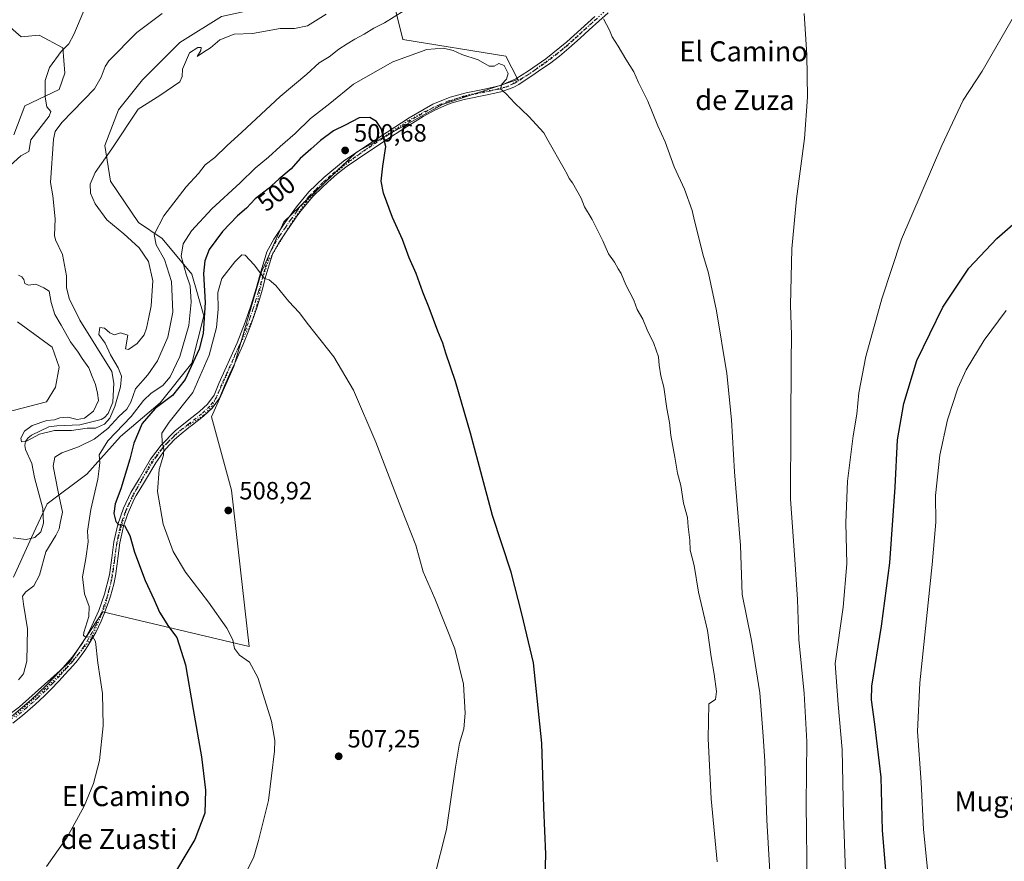
# Model space of a CAD drawing. Units: metres. Extents: x 627830 to 631283, y 4734243 to 4736620.
# Drawn here: x 630303 to 630698, y 4735655 to 4735991 of the extents above; entities that cross this region are included whole.
import ezdxf
from ezdxf.enums import TextEntityAlignment as Align

# ---------------------------------------------------------------- set-up
doc = ezdxf.new("R2010")
doc.units = ezdxf.units.M
doc.header["$MEASUREMENT"] = 0
doc.linetypes.add('DGN Style 4', pattern=[2.638475, 1.318413, -0.659207, 0.001648, -0.659207])
doc.linetypes.add('DGN Style 5', pattern=[1.153612, 0.494405, -0.659207])
for name, color, linetype, lineweight in [('Arbolado forestal CxS', 92, 'Continuous', 0), ('Camino Cxs', 7, 'Continuous', 0), ('Camino eje', 30, 'DGN Style 4', 13), ('Corriente natural lineal', 142, 'Continuous', 13), ('Cultivos herbáceos CxS', 92, 'Continuous', 0), ('Cultivos leñosos CxS', 92, 'Continuous', 0), ('Curva de nivel maestra', 30, 'Continuous', 30), ('Curva de nivel normal', 30, 'Continuous', 0), ('Matorral CxS', 135, 'Continuous', 0), ('Punto de cota en terreno', 7, 'Continuous', 0), ('Rótulo de curva de nivel directora', 7, 'Continuous', 0), ('Rótulo de punto de cota en terreno', 7, 'Continuous', 0), ('Texto cartográfico', 7, 'Continuous', 0), ('Vía pecuaria eje', 92, 'DGN Style 5', 0)]:
    doc.layers.add(name, color=color, linetype=linetype, lineweight=lineweight)
doc.styles.add('Style-Arial', font='txt')

# ---------------------------------------------------------------- blocks, each defined once
blk = doc.blocks.new('*U8')
at = {"layer": 'Arbolado forestal CxS', "color": 92, "linetype": 'Continuous', "lineweight": 0}
for points in [[(630384.2905, 4735992.7047, 481.2643), (630367.6383, 4735982.3961, 482.5111), (630352.5709, 4735967.3305, 483.7191), (630343.0555, 4735955.4365, 483.0253), (630337.5041, 4735941.1627, 483.4451), (630339.8829, 4735926.8897, 486.0003), (630350.9847, 4735910.2377, 487.8213), (630360.4997, 4735903.8935, 491.3689), (630372.3933, 4735889.6203, 497.3117), (630377.1509, 4735872.9685, 499.2862), (630372.3925, 4735853.9377, 498.8249), (630359.7049, 4735838.0789, 498.3244), (630343.8457, 4735824.5981, 494.9758), (630330.3653, 4735809.5325, 494.2712), (630314.5051, 4735797.6387, 486.2991), (630308.1617, 4735784.1577, 486.1258), (630301.0245, 4735768.2989, 487.6032)], [(630294.6129, 4735833.4405, 486.0768), (630314.2179, 4735838.5265, 486.0742), (630317.8481, 4735844.3383, 485.8795), (630319.3003, 4735852.3305, 485.5748), (630316.3965, 4735860.3223, 485.4992), (630302.6005, 4735870.4943, 485.5145)], [(630301.1503, 4735945.3291, 486.0599), (630305.5077, 4735956.9529, 485.8871), (630319.3027, 4735963.4917, 484.6911), (630321.4819, 4735970.0309, 484.7111), (630320.7561, 4735980.2027, 485.3192), (630311.3161, 4735985.2889, 486.4954), (630304.0553, 4735984.5619, 487.1289), (630297.5213, 4735990.3749, 488.3834)]]:
    blk.add_polyline3d(points, dxfattribs=at)
blk = doc.blocks.new('5PATER')
at = {"layer": 'Cultivos leñosos CxS', "linetype": 'Continuous', "lineweight": 0}
h = blk.add_hatch(color=51, dxfattribs=at)
edge = h.paths.add_edge_path()
edge.add_ellipse((0, 0), major_axis=(-0.11, -0.111), ratio=0.999422, start_angle=0, end_angle=360)

msp = doc.modelspace()

# ---------------------------------------------------------------- linework, layer by layer
at = {"layer": 'Arbolado forestal CxS', "color": 92, "linetype": 'Continuous', "lineweight": 0}
for points in [[(630429.0513, 4736012.5331, 481.6725), (630416.8019, 4735999.8403, 479.9179), (630405.7009, 4735997.4625, 480.2644), (630384.2905, 4735992.7047, 481.2643), (630367.6383, 4735982.3961, 482.5111), (630352.5709, 4735967.3305, 483.7191), (630343.0555, 4735955.4365, 483.0253), (630337.5041, 4735941.1627, 483.4451), (630339.8829, 4735926.8897, 486.0003), (630350.9847, 4735910.2377, 487.8213), (630360.4997, 4735903.8935, 491.3689), (630372.3933, 4735889.6203, 497.3117), (630377.1509, 4735872.9685, 499.2862), (630372.3925, 4735853.9377, 498.8249), (630359.7049, 4735838.0789, 498.3244), (630343.8457, 4735824.5981, 494.9758), (630330.3653, 4735809.5325, 494.2712), (630314.5051, 4735797.6387, 486.2991), (630308.1617, 4735784.1577, 486.1258), (630301.0245, 4735768.2989, 487.6032)], [(630301.1503, 4735945.3291, 486.0599), (630305.5077, 4735956.9529, 485.8871), (630319.3027, 4735963.4917, 484.6911), (630321.4819, 4735970.0309, 484.7111), (630320.7561, 4735980.2027, 485.3192), (630311.3161, 4735985.2889, 486.4954), (630304.0553, 4735984.5619, 487.1289), (630297.5213, 4735990.3749, 488.3834)], [(630294.6129, 4735833.4405, 486.0768), (630314.2179, 4735838.5265, 486.0742), (630317.8481, 4735844.3383, 485.8795), (630319.3003, 4735852.3305, 485.5748), (630316.3965, 4735860.3223, 485.4992), (630302.6005, 4735870.4943, 485.5145)]]:
    msp.add_polyline3d(points, dxfattribs=at)
at = {"layer": 'Camino Cxs', "color": 7, "linetype": 'Continuous', "lineweight": 0}
for points in [[(630299.2201, 4735711.7001, 494.2315), (630308.0101, 4735719.2001, 493.8502), (630314.0802, 4735724.9001, 494.1316), (630319.7301, 4735730.9301, 494.9198), (630324.6401, 4735736.4401, 494.6212), (630328.7001, 4735742.1201, 495.2154), (630331.7001, 4735747.3001, 495.5818), (630335.1601, 4735754.8901, 495.9859), (630337.4501, 4735761.4501, 496.4713), (630339.4401, 4735769.2901, 497.525), (630340.3501, 4735776.0801, 498.3424), (630341.1501, 4735782.4601, 499.1362), (630342.7001, 4735789.3501, 500.6557), (630344.9802, 4735795.9101, 501.6443), (630348.0001, 4735802.1901, 503.7453), (630351.3201, 4735807.7301, 504.2801), (630355.9001, 4735815.4701, 505.2001), (630360.1701, 4735821.2001, 506.2253), (630365.6602, 4735826.8601, 507.2769), (630371.1801, 4735831.2501, 507.5396), (630375.5201, 4735834.6001, 507.9009), (630378.6902, 4735837.5601, 508.0975), (630381.3401, 4735841.1001, 508.0974), (630383.1701, 4735845.8701, 508.1613), (630390.5301, 4735862.1101, 507.6549), (630393.8001, 4735870.4001, 507.2131), (630396.1901, 4735877.3301, 506.6166), (630398.1602, 4735883.8401, 505.8597), (630399.7401, 4735889.6201, 505.0508), (630402.4902, 4735898.6001, 508.423), (630405.2702, 4735903.6301, 508.436), (630409.6101, 4735910.1001, 505.5224), (630414.2701, 4735916.6101, 505.7002), (630419.2401, 4735922.4901, 503.2082), (630425.2601, 4735928.3001, 501.3645), (630433.0901, 4735934.8201, 503.5179), (630441.6901, 4735940.6301, 503.1821), (630450.5601, 4735946.4901, 501.1646), (630459.4301, 4735952.1901, 501.5372), (630468.8801, 4735957.6201, 503.8871), (630475.9001, 4735960.4501, 502.5932), (630482.2201, 4735962.1901, 499.8257), (630489.5301, 4735963.6401, 498.1196), (630495.9501, 4735965.0601, 496.3846), (630502.1201, 4735967.7501, 494.254), (630507.1501, 4735970.9801, 493.3534), (630514.1501, 4735975.8201, 492.4257), (630522.5601, 4735982.5901, 491.3902), (630533.7301, 4735992.7401, 490.4005)], [(630299.2201, 4735711.7001, 494.2315), (630308.0101, 4735719.2001, 493.8502), (630314.0802, 4735724.9001, 494.1316), (630319.7301, 4735730.9301, 494.9198), (630324.6401, 4735736.4401, 494.6212), (630328.7001, 4735742.1201, 495.2154), (630331.7001, 4735747.3001, 495.5818), (630335.1601, 4735754.8901, 495.9859), (630337.4501, 4735761.4501, 496.4713), (630339.4401, 4735769.2901, 497.525), (630340.3501, 4735776.0801, 498.3424), (630341.1501, 4735782.4601, 499.1362), (630342.7001, 4735789.3501, 500.6557), (630344.9802, 4735795.9101, 501.6443), (630348.0001, 4735802.1901, 503.7453), (630351.3201, 4735807.7301, 504.2801), (630355.9001, 4735815.4701, 505.2001), (630360.1701, 4735821.2001, 506.2253), (630365.6602, 4735826.8601, 507.2769), (630371.1801, 4735831.2501, 507.5396), (630375.5201, 4735834.6001, 507.9009), (630378.6902, 4735837.5601, 508.0975), (630381.3401, 4735841.1001, 508.0974), (630383.1701, 4735845.8701, 508.1613), (630390.5301, 4735862.1101, 507.6549), (630393.8001, 4735870.4001, 507.2131), (630396.1901, 4735877.3301, 506.6166), (630398.1602, 4735883.8401, 505.8597), (630399.7401, 4735889.6201, 505.0508), (630402.4902, 4735898.6001, 508.423), (630405.2702, 4735903.6301, 508.436), (630409.6101, 4735910.1001, 505.5224), (630414.2701, 4735916.6101, 505.7002), (630419.2401, 4735922.4901, 503.2082), (630425.2601, 4735928.3001, 501.3645), (630433.0901, 4735934.8201, 503.5179), (630441.6901, 4735940.6301, 503.1821), (630450.5601, 4735946.4901, 501.1646), (630459.4301, 4735952.1901, 501.5372), (630468.8801, 4735957.6201, 503.8871), (630475.9001, 4735960.4501, 502.5932), (630482.2201, 4735962.1901, 499.8257), (630489.5301, 4735963.6401, 498.1196), (630495.9501, 4735965.0601, 496.3846), (630502.1201, 4735967.7501, 494.254), (630507.1501, 4735970.9801, 493.3534), (630514.1501, 4735975.8201, 492.4257), (630522.5601, 4735982.5901, 491.3902), (630533.7301, 4735992.7401, 490.4005)], [(630539.1301, 4735994.1901, 490.1697), (630535.3601, 4735990.9101, 490.3908), (630531.5201, 4735987.4601, 490.6821), (630527.8601, 4735984.0801, 491.0046), (630523.4101, 4735980.0801, 491.4786), (630519.5701, 4735976.8801, 491.9321), (630515.6101, 4735973.8601, 492.4715), (630512.6001, 4735971.7301, 492.8834), (630508.5001, 4735968.9501, 493.5033), (630507.4701, 4735968.2601, 493.6654), (630503.2802, 4735965.5801, 494.2786), (630501.3101, 4735964.4701, 494.8092), (630496.7101, 4735962.7201, 496.7785), (630494.8801, 4735962.2901, 497.7868), (630490.0301, 4735961.2501, 499.4784), (630482.7802, 4735959.8101, 500.0975), (630481.4901, 4735959.5101, 500.4334), (630476.6901, 4735958.1301, 500.9634), (630474.5001, 4735957.3901, 501.0437), (630469.9501, 4735955.4201, 501.6286), (630464.9701, 4735952.6901, 500.1355), (630460.7101, 4735950.1001, 500.4177), (630456.0901, 4735947.1601, 500.1454), (630451.9001, 4735944.4401, 500.337), (630442.8301, 4735938.4501, 501.2373), (630438.6801, 4735935.6801, 501.8568), (630434.5601, 4735932.8601, 501.5649), (630430.6401, 4735929.8001, 501.2502), (630426.8901, 4735926.4801, 501.0971), (630424.5601, 4735924.3501, 501.3253), (630421.0301, 4735920.8201, 502.2001), (630419.3501, 4735918.9801, 502.8502), (630416.2101, 4735915.1101, 503.5665), (630414.4902, 4735912.7701, 503.1582), (630411.6301, 4735908.7001, 503.6665), (630410.1201, 4735906.5001, 504.8342), (630407.2551, 4735902.1901, 505.9079), (630404.7502, 4735897.6401, 506.1418), (630403.4301, 4735893.6701, 504.7882), (630402.0901, 4735888.9401, 504.8779), (630400.5101, 4735883.1601, 505.9011), (630399.9801, 4735881.3501, 506.1184), (630398.5201, 4735876.5701, 506.5554), (630397.7601, 4735874.2501, 506.7161), (630396.0901, 4735869.5501, 507.1188), (630394.6601, 4735865.7901, 507.3979), (630392.7901, 4735861.1601, 507.6708), (630391.6702, 4735858.5701, 507.851), (630389.6001, 4735854.0101, 507.9715), (630387.4901, 4735849.4801, 508.2877), (630385.4201, 4735844.9301, 508.3138), (630383.5001, 4735839.9101, 508.2106), (630380.5101, 4735835.9201, 508.2221), (630377.1001, 4735832.7401, 508.0785), (630372.6902, 4735829.3201, 507.6903), (630371.1901, 4735828.1501, 507.562), (630367.3101, 4735825.0401, 507.2541), (630365.3801, 4735823.3001, 507.0598), (630362.0401, 4735819.6101, 506.3966), (630360.8101, 4735818.1301, 506.192), (630357.9301, 4735814.1101, 505.4683), (630353.4201, 4735806.4801, 504.7026), (630350.1601, 4735801.0301, 503.6902), (630349.3001, 4735799.4801, 503.1913), (630347.2501, 4735794.9801, 501.8206), (630346.6001, 4735793.3601, 501.6241), (630345.0501, 4735788.6801, 500.9909), (630344.5601, 4735786.8701, 500.6535), (630343.5601, 4735782.0401, 499.498), (630342.7702, 4735775.7701, 498.5932), (630342.5001, 4735773.7001, 498.338), (630341.8401, 4735768.8201, 497.9251), (630341.1801, 4735765.5601, 497.4898), (630339.7901, 4735760.7501, 496.7854), (630339.1301, 4735758.6801, 496.5467), (630337.4401, 4735753.9801, 496.0551), (630336.0401, 4735750.6701, 495.9414), (630333.8802, 4735746.1701, 495.6645), (630333.3001, 4735745.0801, 495.5534), (630330.7601, 4735740.7901, 495.1794), (630329.5201, 4735738.9101, 494.9993), (630326.5501, 4735734.9101, 494.6306), (630324.8801, 4735732.9801, 494.6527), (630321.5401, 4735729.2801, 495.5325), (630319.2501, 4735726.7901, 495.0624), (630315.8101, 4735723.1701, 493.8495), (630313.3301, 4735720.7501, 493.7448), (630309.6401, 4735717.3801, 493.7714), (630304.6201, 4735712.9401, 493.2412), (630300.7402, 4735709.7901, 493.5529)], [(630539.1301, 4735994.1901, 490.1697), (630535.3601, 4735990.9101, 490.3908), (630531.5201, 4735987.4601, 490.6821), (630527.8601, 4735984.0801, 491.0046), (630523.4101, 4735980.0801, 491.4786), (630519.5701, 4735976.8801, 491.9321), (630515.6101, 4735973.8601, 492.4715), (630512.6001, 4735971.7301, 492.8834), (630508.5001, 4735968.9501, 493.5033), (630507.4701, 4735968.2601, 493.6654), (630503.2802, 4735965.5801, 494.2786), (630501.3101, 4735964.4701, 494.8092), (630496.7101, 4735962.7201, 496.7785), (630494.8801, 4735962.2901, 497.7868), (630490.0301, 4735961.2501, 499.4784), (630482.7802, 4735959.8101, 500.0975), (630481.4901, 4735959.5101, 500.4334), (630476.6901, 4735958.1301, 500.9634), (630474.5001, 4735957.3901, 501.0437), (630469.9501, 4735955.4201, 501.6286), (630464.9701, 4735952.6901, 500.1355), (630460.7101, 4735950.1001, 500.4177), (630456.0901, 4735947.1601, 500.1454), (630451.9001, 4735944.4401, 500.337), (630442.8301, 4735938.4501, 501.2373), (630438.6801, 4735935.6801, 501.8568), (630434.5601, 4735932.8601, 501.5649), (630430.6401, 4735929.8001, 501.2502), (630426.8901, 4735926.4801, 501.0971), (630424.5601, 4735924.3501, 501.3253), (630421.0301, 4735920.8201, 502.2001), (630419.3501, 4735918.9801, 502.8502), (630416.2101, 4735915.1101, 503.5665), (630414.4902, 4735912.7701, 503.1582), (630411.6301, 4735908.7001, 503.6665), (630410.1201, 4735906.5001, 504.8342), (630407.2551, 4735902.1901, 505.9079), (630404.7502, 4735897.6401, 506.1418), (630403.4301, 4735893.6701, 504.7882), (630402.0901, 4735888.9401, 504.8779), (630400.5101, 4735883.1601, 505.9011), (630399.9801, 4735881.3501, 506.1184), (630398.5201, 4735876.5701, 506.5554), (630397.7601, 4735874.2501, 506.7161), (630396.0901, 4735869.5501, 507.1188), (630394.6601, 4735865.7901, 507.3979), (630392.7901, 4735861.1601, 507.6708), (630391.6702, 4735858.5701, 507.851), (630389.6001, 4735854.0101, 507.9715), (630387.4901, 4735849.4801, 508.2877), (630385.4201, 4735844.9301, 508.3138), (630383.5001, 4735839.9101, 508.2106), (630380.5101, 4735835.9201, 508.2221), (630377.1001, 4735832.7401, 508.0785), (630372.6902, 4735829.3201, 507.6903), (630371.1901, 4735828.1501, 507.562), (630367.3101, 4735825.0401, 507.2541), (630365.3801, 4735823.3001, 507.0598), (630362.0401, 4735819.6101, 506.3966), (630360.8101, 4735818.1301, 506.192), (630357.9301, 4735814.1101, 505.4683), (630353.4201, 4735806.4801, 504.7026), (630350.1601, 4735801.0301, 503.6902), (630349.3001, 4735799.4801, 503.1913), (630347.2501, 4735794.9801, 501.8206), (630346.6001, 4735793.3601, 501.6241), (630345.0501, 4735788.6801, 500.9909), (630344.5601, 4735786.8701, 500.6535), (630343.5601, 4735782.0401, 499.498), (630342.7702, 4735775.7701, 498.5932), (630342.5001, 4735773.7001, 498.338), (630341.8401, 4735768.8201, 497.9251), (630341.1801, 4735765.5601, 497.4898), (630339.7901, 4735760.7501, 496.7854), (630339.1301, 4735758.6801, 496.5467), (630337.4401, 4735753.9801, 496.0551), (630336.0401, 4735750.6701, 495.9414), (630333.8802, 4735746.1701, 495.6645), (630333.3001, 4735745.0801, 495.5534), (630330.7601, 4735740.7901, 495.1794), (630329.5201, 4735738.9101, 494.9993), (630326.5501, 4735734.9101, 494.6306), (630324.8801, 4735732.9801, 494.6527), (630321.5401, 4735729.2801, 495.5325), (630319.2501, 4735726.7901, 495.0624), (630315.8101, 4735723.1701, 493.8495), (630313.3301, 4735720.7501, 493.7448), (630309.6401, 4735717.3801, 493.7714), (630304.6201, 4735712.9401, 493.2412), (630300.7402, 4735709.7901, 493.5529)]]:
    msp.add_polyline3d(points, dxfattribs=at)
at = {"layer": 'Camino eje', "color": 30, "linetype": 'DGN Style 4', "lineweight": 13}
msp.add_polyline3d([(630534.5451, 4735991.8251, 490.4008), (630532.6251, 4735990.1001, 490.5359), (630527.0401, 4735985.0251, 491.011), (630525.2101, 4735983.3351, 491.1879), (630522.9851, 4735981.3351, 491.4361), (630521.0651, 4735979.7351, 491.6538), (630516.8601, 4735976.3501, 492.1696), (630514.8801, 4735974.8401, 492.4469), (630513.3751, 4735973.7751, 492.6417), (630509.8751, 4735971.3551, 493.1091), (630507.8251, 4735969.9651, 493.422), (630507.3101, 4735969.6201, 493.5079), (630504.7951, 4735968.0051, 493.9378), (630502.7001, 4735966.6651, 494.2386), (630501.7151, 4735966.1101, 494.5103), (630498.6301, 4735964.7651, 495.6124), (630496.3301, 4735963.8901, 496.6011), (630495.4151, 4735963.6751, 497.0072), (630492.2051, 4735962.9651, 498.4185), (630489.7801, 4735962.4451, 498.5365), (630482.5001, 4735961.0001, 499.832), (630481.8551, 4735960.8501, 500.2133), (630478.6951, 4735959.9801, 501.5403), (630476.2951, 4735959.2901, 501.7904), (630475.2001, 4735958.9201, 501.779), (630471.6901, 4735957.5051, 502.0827), (630469.4151, 4735956.5201, 502.73), (630466.9251, 4735955.1551, 502.3937), (630462.2001, 4735952.4401, 500.3148), (630460.0701, 4735951.1451, 500.9261), (630457.7601, 4735949.6751, 501.0783), (630453.3251, 4735946.8251, 500.3342), (630451.2301, 4735945.4651, 500.7046), (630442.2601, 4735939.5401, 502.1391), (630440.1851, 4735938.1551, 502.2803), (630435.8851, 4735935.2501, 502.7173), (630433.8251, 4735933.8401, 502.4826), (630431.8651, 4735932.3101, 501.6563), (630427.9501, 4735929.0501, 501.2049), (630426.0751, 4735927.3901, 501.1713), (630424.9101, 4735926.3251, 501.2831), (630421.9001, 4735923.4201, 501.8031), (630420.1351, 4735921.6551, 502.6904), (630419.2951, 4735920.7351, 503.0274), (630416.8101, 4735917.7951, 504.1086), (630415.2401, 4735915.8601, 504.556), (630414.3801, 4735914.6901, 504.4068), (630412.0501, 4735911.4351, 503.7488), (630410.6201, 4735909.4001, 504.6454), (630409.8651, 4735908.3001, 505.2874), (630407.6951, 4735905.0651, 506.56), (630406.2625, 4735902.9101, 507.2442), (630404.8201, 4735900.3151, 507.5752), (630403.6201, 4735898.1201, 507.2378), (630402.9601, 4735896.1351, 506.4316), (630401.5851, 4735891.6451, 504.5323), (630400.9151, 4735889.2801, 504.9602), (630399.3351, 4735883.5001, 505.8728), (630399.0701, 4735882.5951, 505.9884), (630398.0851, 4735879.3401, 506.3134), (630397.3551, 4735876.9501, 506.542), (630396.9751, 4735875.7901, 506.6557), (630395.7801, 4735872.3251, 506.9771), (630394.9451, 4735869.9751, 507.1648), (630394.2301, 4735868.0951, 507.3109), (630392.5951, 4735863.9501, 507.5369), (630391.6601, 4735861.6351, 507.6579), (630391.1001, 4735860.3401, 507.742), (630390.0651, 4735858.0601, 507.8511), (630386.3851, 4735849.9401, 508.2087), (630385.3301, 4735847.6751, 508.3186), (630384.2951, 4735845.4001, 508.2384), (630383.3801, 4735843.0151, 508.1609), (630382.4201, 4735840.5051, 508.134), (630379.6001, 4735836.7401, 508.15), (630376.3101, 4735833.6701, 507.9823), (630374.1051, 4735831.9601, 507.7408), (630371.9351, 4735830.2851, 507.5863), (630371.1851, 4735829.7001, 507.5506), (630368.4251, 4735827.5051, 507.1799), (630366.4851, 4735825.9501, 507.2109), (630365.5201, 4735825.0801, 507.1865), (630362.7751, 4735822.2501, 506.4305), (630361.1051, 4735820.4051, 506.2842), (630360.4901, 4735819.6651, 506.191), (630358.3551, 4735816.8001, 505.6509), (630356.9151, 4735814.7901, 505.2773), (630354.6251, 4735810.9201, 504.9559), (630352.3701, 4735807.1051, 504.1418), (630350.7401, 4735804.3801, 504.1317), (630349.0801, 4735801.6101, 503.6764), (630348.6501, 4735800.8351, 503.4101), (630347.1401, 4735797.6951, 502.0591), (630346.1151, 4735795.4451, 501.7299), (630345.7901, 4735794.6351, 501.6292), (630344.6501, 4735791.3551, 501.1973), (630343.8751, 4735789.0151, 500.8175), (630343.6301, 4735788.1101, 500.6665), (630342.8551, 4735784.6651, 499.8417), (630342.3551, 4735782.2501, 499.2522), (630341.5601, 4735775.9251, 498.4447), (630341.4251, 4735774.8901, 498.3243), (630340.9701, 4735771.4951, 497.9453), (630340.6401, 4735769.0551, 497.7219), (630340.3101, 4735767.4251, 497.5381), (630339.3151, 4735763.5051, 496.9347), (630338.6201, 4735761.1001, 496.629), (630338.2901, 4735760.0651, 496.5126), (630337.1451, 4735756.7851, 496.1701), (630336.3001, 4735754.4351, 496.0319), (630335.6001, 4735752.7801, 495.9867), (630333.8701, 4735748.9851, 495.8099), (630332.7901, 4735746.7351, 495.6171), (630332.5001, 4735746.1901, 495.5583), (630331.0001, 4735743.6001, 495.3375), (630329.7301, 4735741.4551, 495.1886), (630329.1101, 4735740.5151, 495.0989), (630327.0801, 4735737.6751, 494.736), (630325.5951, 4735735.6751, 494.6402), (630324.7601, 4735734.7101, 494.641), (630322.3051, 4735731.9551, 494.9295), (630320.6351, 4735730.1051, 495.1846), (630319.4901, 4735728.8601, 495.158), (630316.6651, 4735725.8451, 494.3644), (630314.9451, 4735724.0351, 493.998), (630313.7051, 4735722.8251, 493.7879), (630310.6701, 4735719.9751, 493.801), (630308.8251, 4735718.2901, 493.8095), (630306.3151, 4735716.0701, 493.6495), (630301.9201, 4735712.3201, 493.3912)], dxfattribs=at)
at = {"layer": 'Corriente natural lineal', "color": 142, "linetype": 'Continuous', "lineweight": 13}
msp.add_polyline3d([(630300.8321, 4735784.0955, 485.9843), (630306.0665, 4735783.3128, 485.8839), (630309.5117, 4735784.1505, 486.1818), (630311.9292, 4735786.4905, 486.0908), (630312.9731, 4735789.9453, 485.9937), (630312.7364, 4735795.7614, 485.6021), (630309.3911, 4735808.1896, 486.0184), (630308.3764, 4735813.844, 486.0207), (630305.7319, 4735819.3688, 485.6062), (630305.4933, 4735821.0525, 485.4309), (630305.8084, 4735822.6593, 485.2301), (630306.6593, 4735823.9477, 485.1848), (630308.1985, 4735825.1375, 485.1619), (630315.1637, 4735828.418, 485.1933), (630318.3318, 4735828.9102, 485.2229), (630327.5735, 4735829.2966, 484.8907), (630336.1388, 4735831.4816, 484.7097), (630337.3631, 4735832.1653, 484.4021), (630338.8512, 4735833.7934, 484.8962), (630340.8202, 4735838.3872, 484.8665), (630341.1164, 4735845.9531, 484.4726), (630340.3316, 4735850.6784, 484.4267), (630327.4756, 4735871.2084, 483.913), (630323.3334, 4735879.7996, 483.3478), (630322.2401, 4735884.2256, 483.0773), (630322.1704, 4735888.877, 483.2633), (630320.5546, 4735897.4798, 483.4765), (630317.806, 4735903.3191, 482.5477), (630317.3959, 4735905.0879, 482.5018), (630317.6792, 4735911.7545, 482.5164), (630316.7319, 4735920.8888, 482.6687), (630315.7579, 4735926.2733, 482.7864), (630317.0506, 4735943.619, 482.3365), (630317.7219, 4735946.6836, 482.3692), (630320.3007, 4735950.3394, 482.668), (630333.4446, 4735963.7588, 481.8245), (630336.0782, 4735968.44, 481.7726), (630337.7132, 4735972.7078, 481.5146), (630339.1703, 4735974.9352, 481.688), (630350.342, 4735986.2861, 481.1113), (630360.5053, 4735993.9186, 481.1776)], dxfattribs=at)
at = {"layer": 'Cultivos herbáceos CxS', "color": 92, "linetype": 'Continuous', "lineweight": 0}
for points in [[(630429.0513, 4736012.5331, 481.6725), (630453.2042, 4736012.5325, 485.2894), (630453.5845, 4736012.5325, 485.3341), (630451.3541, 4736005.8375, 486.6834), (630456.9299, 4735983.5207, 492.7978), (630498.1909, 4735976.8251, 493.3728), (630502.9467, 4735967.5089, 494.0516), (630472.8365, 4735957.4665, 498.4197), (630438.2657, 4735938.4971, 500.817), (630409.2709, 4735910.6017, 502.5722), (630400.3495, 4735890.5171, 504.7843), (630389.1965, 4735852.5783, 507.9506), (630380.2749, 4735832.4927, 507.9835), (630388.2513, 4735803.1877, 508.8169), (630395.3861, 4735740.5447, 506.4066), (630336.7812, 4735754.3835, 495.8477), (630323.3987, 4735734.2989, 494.1772), (630303.3253, 4735716.4451, 492.4725), (630230.8391, 4735661.7691, 493.8102), (630208.5359, 4735664.0013, 495.0744), (630208.3001, 4735663.9733, 495.0996)], [(630303.3253, 4735716.4451, 492.4725), (630323.3987, 4735734.2989, 494.1772), (630336.7812, 4735754.3835, 495.8477), (630395.3861, 4735740.5447, 506.4066), (630388.2513, 4735803.1877, 508.8169), (630380.2749, 4735832.4927, 507.9835), (630389.1965, 4735852.5783, 507.9506), (630400.3495, 4735890.5171, 504.7843), (630409.2709, 4735910.6017, 502.5722), (630438.2657, 4735938.4971, 500.817), (630472.8365, 4735957.4665, 498.4197), (630502.9467, 4735967.5089, 494.0516), (630498.1909, 4735976.8251, 493.3728), (630456.9299, 4735983.5207, 492.7978), (630451.3541, 4736005.8375, 486.6834)], [(630297.5213, 4735990.3749, 488.3834), (630304.0553, 4735984.5619, 487.1289), (630311.3161, 4735985.2889, 486.4954), (630320.7561, 4735980.2027, 485.3192), (630321.4819, 4735970.0309, 484.7111), (630319.3027, 4735963.4917, 484.6911), (630305.5077, 4735956.9529, 485.8871), (630301.1503, 4735945.3291, 486.0599)], [(630301.1503, 4735945.3291, 486.0599), (630305.5077, 4735956.9529, 485.8871), (630319.3027, 4735963.4917, 484.6911), (630321.4819, 4735970.0309, 484.7111), (630320.7561, 4735980.2027, 485.3192), (630311.3161, 4735985.2889, 486.4954), (630304.0553, 4735984.5619, 487.1289), (630297.5213, 4735990.3749, 488.3834)], [(630302.6005, 4735870.4943, 485.5145), (630316.3965, 4735860.3223, 485.4992), (630319.3003, 4735852.3305, 485.5748), (630317.8481, 4735844.3383, 485.8795), (630314.2179, 4735838.5265, 486.0742), (630294.6129, 4735833.4405, 486.0768)], [(630294.6129, 4735833.4405, 486.0768), (630314.2179, 4735838.5265, 486.0742), (630317.8481, 4735844.3383, 485.8795), (630319.3003, 4735852.3305, 485.5748), (630316.3965, 4735860.3223, 485.4992), (630302.6005, 4735870.4943, 485.5145)]]:
    msp.add_polyline3d(points, dxfattribs=at)
at = {"layer": 'Curva de nivel maestra', "color": 30, "linetype": 'Continuous', "lineweight": 30, "flags": 128}
for points, elevation in [([(630513.94, 4735648.2601), (630514.21, 4735657.3801), (630513.3, 4735676.1301), (630512.52, 4735701.8401), (630509.17, 4735733.9501), (630504.58, 4735753.6501), (630500.23, 4735770.3201), (630492.85, 4735792.9701), (630484.04, 4735825.9201), (630478.01, 4735846.6301), (630474.1, 4735857.9801), (630472.89, 4735861.9501), (630470.85, 4735866.8101), (630467.49, 4735876.1501), (630464.89, 4735882.4201), (630462.2, 4735889.8601), (630459.48, 4735896.0801), (630456.78, 4735903.4901), (630452.74, 4735912.2801), (630449.15, 4735922.0801), (630448.16, 4735926.8801), (630448.86, 4735932.7901), (630450.14, 4735940.7301), (630448.16, 4735947.9201), (630446.39, 4735950.6501), (630443.69, 4735952.2601), (630439.39, 4735952.1201), (630433.74, 4735949.2401), (630429.1, 4735947.0401), (630423.91, 4735943.1401), (630420.1, 4735939.5901), (630415.78, 4735935.9101), (630412.14, 4735931.7201), (630407.18, 4735927.6901), (630402.94, 4735923.8001), (630397.8, 4735919.6901), (630394.26, 4735915.9801), (630390.74, 4735913.0001), (630384.69, 4735906.7401), (630379.34, 4735899.5101), (630377.57, 4735894.9801), (630377.04, 4735889.8701), (630377.68, 4735878.3201), (630376.91, 4735865.7801), (630375.39, 4735859.6101)], 500), ([(630650.77, 4735646.2101), (630648.95, 4735666.9301), (630648.48, 4735688.2501), (630645.88, 4735709.4901), (630644.51, 4735719.2301), (630644.66, 4735724.7001), (630648.6, 4735748.6501), (630651.9, 4735773.9801), (630654, 4735804.3201), (630654.94, 4735823.2901), (630657.48, 4735837.8801), (630662.78, 4735855.1001), (630673.08, 4735876.3801), (630683.52, 4735892.0001), (630694.78, 4735903.8101), (630707.44, 4735914.9801)], 475), ([(630375.39, 4735859.6101), (630369.69, 4735847.4201), (630364.66, 4735841.0701), (630357.65, 4735835.7601), (630352.55, 4735829.8701), (630349.22, 4735821.9801), (630347.62, 4735815.5201), (630343.92, 4735803.6501), (630341.66, 4735797.6501), (630341.14, 4735793.7501), (630341.93, 4735790.6101), (630343.08, 4735789.3401), (630345.44, 4735789.0001), (630347.54, 4735785.0001), (630349.42, 4735778.2701), (630353.75, 4735767.0101), (630357.3, 4735759.2201), (630359.4, 4735754.3301), (630363.05, 4735748.5201), (630366.32, 4735744.1101), (630369.91, 4735733.1801), (630372.89, 4735715.3501), (630376.28, 4735696.3401), (630377.8, 4735682.9701), (630377.59, 4735673.7601), (630373.64, 4735663.3201), (630363.04, 4735645.6501)], 500)]:
    msp.add_lwpolyline(points, dxfattribs=dict(at, elevation=elevation))
at = {"layer": 'Curva de nivel normal', "color": 30, "linetype": 'Continuous', "lineweight": 0, "flags": 128}
for points, elevation in [([(630299.59, 4735933.0401), (630303.97, 4735937.0101), (630307.13, 4735938.7501), (630307.92, 4735943.3101), (630315.32, 4735952.8101), (630315.92, 4735954.7501), (630314.38, 4735956.6101), (630313.63, 4735960.4501), (630313.7, 4735967.0601), (630315.41, 4735972.3401), (630320.06, 4735978.6901), (630323.1, 4735981.8201), (630325.1, 4735985.6001), (630330.18, 4735997.5501)], 485), ([(630302.93, 4735727.2601), (630304.96, 4735729.5701), (630306.3, 4735734.7101), (630306.57, 4735747.6501), (630304.94, 4735757.5301), (630304.6, 4735760.6301), (630305.9, 4735762.4101), (630309.06, 4735764.8701), (630311.39, 4735769.1301), (630313.93, 4735778.4401), (630317.9, 4735784.9301), (630319.32, 4735787.6501), (630319.7, 4735789.9801), (630320.62, 4735794.3201), (630318.8, 4735802.4601), (630316.88, 4735812.6901), (630317.54, 4735816.2901), (630320.39, 4735818.0401), (630327.06, 4735820.5001), (630333.33, 4735823.5001), (630338.81, 4735827.8201), (630343.2, 4735832.6401), (630346.3, 4735835.5601), (630347.9, 4735838.3201), (630349.84, 4735843.6401), (630354.78, 4735849.2901), (630358.62, 4735854.8501), (630362.82, 4735864.4401), (630364.76, 4735874.3601), (630364.19, 4735886.6301), (630361.39, 4735895.4401), (630358.13, 4735901.3901), (630357.32, 4735905.5201), (630361.18, 4735913.0001), (630370.12, 4735924.6101), (630375.06, 4735929.9401), (630377.72, 4735933.4201), (630381.62, 4735936.3301), (630386.35, 4735940.9801), (630392.45, 4735946.4601), (630407.76, 4735960.6601), (630418.39, 4735969.7001), (630423.39, 4735974.1301), (630427.39, 4735976.6001), (630431.29, 4735979.6501), (630434.65, 4735981.7401), (630437.62, 4735983.7201), (630441.39, 4735985.6601), (630445.34, 4735988.1401), (630449.5, 4735990.2101), (630457.29, 4735994.9901)], 490), ([(630426.12, 4735993.6601), (630418.75, 4735989.0701), (630413.48, 4735987.9101), (630407.72, 4735988.0001), (630396.72, 4735985.8901), (630389.34, 4735985.6701), (630383.56, 4735983.4301), (630379.86, 4735980.1901), (630377.1, 4735978.4201), (630374.59, 4735976.6901), (630375.99, 4735979.0701), (630376.11, 4735980.3001), (630374.84, 4735980.3201), (630371.47, 4735978.2401), (630368.68, 4735971.6201), (630368.51, 4735968.7501), (630367.56, 4735966.5501), (630359.56, 4735961.1001), (630350.91, 4735955.6501), (630340.42, 4735939.8201), (630333.67, 4735930.3201), (630331.67, 4735925.6801), (630331.76, 4735921.9901), (630333.74, 4735917.7401), (630338.32, 4735911.3601), (630345.18, 4735905.8001), (630351.33, 4735900.1701), (630355.09, 4735894.7001), (630356.74, 4735886.9001), (630356.15, 4735876.9801), (630354.98, 4735871.6501), (630354.28, 4735867.9801), (630353.25, 4735865.3201), (630350.51, 4735861.8401), (630347.02, 4735859.4201), (630345.86, 4735859.6801), (630346.8, 4735865.2101), (630343.84, 4735866.1001), (630341.42, 4735865.3101), (630339.51, 4735866.1201), (630337.42, 4735868.0001), (630335.6, 4735868.2601), (630335.21, 4735865.4201), (630337.64, 4735862.0301), (630339.76, 4735857.3601), (630342.89, 4735852.1501), (630344.26, 4735848.7201), (630343.77, 4735844.5001), (630341.56, 4735836.6401), (630339.6, 4735831.9801), (630337.4, 4735829.6101), (630333.8, 4735827.9401), (630330.53, 4735827.9101), (630324.25, 4735826.9701), (630317.4, 4735827.0601), (630311.36, 4735825.5901), (630306.18, 4735822.7401), (630304.22, 4735822.5201), (630303.92, 4735824.0001), (630305.41, 4735826.7801), (630308.39, 4735828.9701), (630314.39, 4735831.0801), (630317.39, 4735831.2601), (630319.58, 4735832.0801), (630322.7, 4735832.3801), (630326.41, 4735831.3801), (630329.4, 4735831.9701), (630333.03, 4735834.7001), (630335.02, 4735839.0801), (630334.66, 4735841.9801), (630333.82, 4735845.4501), (630332.42, 4735848.5701), (630331.12, 4735852.0501), (630328.49, 4735855.8201), (630326.9, 4735858.3401), (630323.8, 4735862.4601), (630320.11, 4735869.2001), (630317.56, 4735873.4501), (630316.12, 4735878.2901), (630315.24, 4735882.8301), (630313.14, 4735884.0701), (630309.96, 4735885.5501), (630306.93, 4735885.1901), (630305.52, 4735885.8001), (630305.15, 4735887.4801), (630304.3, 4735888.5801), (630303, 4735889.2601)], 485), ([(630537.18, 4735991.7701), (630539.68, 4735987.3401), (630540.68, 4735984.5401), (630543.11, 4735980.9301), (630546.18, 4735975.6801), (630549.38, 4735970.5301), (630551.32, 4735966.3201), (630554.96, 4735958.8701), (630558.97, 4735948.9801), (630561.92, 4735942.5101), (630565.58, 4735932.5001), (630569.69, 4735923.6201), (630572.78, 4735915.0401), (630573.64, 4735910.9401), (630575.16, 4735905.2201), (630576.96, 4735897.5901), (630579.24, 4735890.0401), (630582.5, 4735874.9001), (630586.6, 4735849.8601), (630588.48, 4735831.2401), (630589.68, 4735810.4801), (630592.11, 4735780.9401), (630592.8, 4735761.3201), (630596.51, 4735742.9801), (630599.9, 4735721.9801), (630601.24, 4735704.6501), (630601.9, 4735694.6501), (630602.7, 4735671.0401), (630604.87, 4735632.1401)], 490), ([(630618.82, 4735644.8801), (630618.44, 4735677.4501), (630618.61, 4735702.5601), (630617.66, 4735721.6801), (630615.45, 4735743.4101), (630614.9, 4735759.3001), (630614.06, 4735773.4201), (630612.11, 4735799.6501), (630612.33, 4735829.3201), (630612.37, 4735854.2201), (630612.55, 4735865.3401), (630612.07, 4735877.1401), (630612.67, 4735899.7101), (630614.57, 4735919.8101), (630617.77, 4735943.9401), (630618.99, 4735960.4201), (630618.72, 4735977.4201), (630617.56, 4735993.9301)], 485), ([(630702.42, 4735994.1801), (630688.89, 4735970.8701), (630681.25, 4735959.3101), (630672.79, 4735941.1401), (630656.55, 4735903.6501), (630648.68, 4735879.6901), (630642.26, 4735856.6001), (630639.45, 4735842.0401), (630638.7, 4735833.6001), (630637.26, 4735824.9001), (630634.92, 4735806.7701), (630634.31, 4735790.0601), (630634.69, 4735773.6101), (630633.27, 4735756.3101), (630630.02, 4735733.7501), (630631.2, 4735717.3201), (630632.79, 4735699.2801), (630633.4, 4735672.8401), (630634.15, 4735650.2601)], 480), ([(630314.15, 4735652.5001), (630322.42, 4735664.2801), (630329.24, 4735676.6501), (630333.07, 4735685.6501), (630335.44, 4735694.9401), (630336.85, 4735708.8201), (630336.56, 4735721.7801), (630334.72, 4735734.0601), (630333.85, 4735742.6001), (630332.8, 4735744.4101), (630329.91, 4735744.2401), (630329.03, 4735744.9401), (630329.18, 4735746.1401), (630331.11, 4735752.5801), (630331.32, 4735756.5501), (630329.35, 4735761.6101), (630328.59, 4735768.4001), (630329.9, 4735775.7301), (630330.82, 4735782.4901), (630330.62, 4735786.7001), (630331.89, 4735795.3801), (630334.75, 4735807.4701), (630335.34, 4735811.7401), (630335.52, 4735814.1501), (630335.25, 4735817.2401), (630338.7, 4735822.8601), (630348.06, 4735832.6701), (630353.07, 4735839.0501), (630356.05, 4735841.9301), (630360.72, 4735845.0101), (630363.76, 4735848.4401), (630367.62, 4735856.6801), (630371.19, 4735869.0801), (630372.17, 4735878.3501), (630371.7, 4735884.9701), (630370.14, 4735889.6301), (630368.16, 4735896.8101), (630368.88, 4735901.7201), (630372.26, 4735906.9001), (630380.39, 4735915.8001), (630391.72, 4735926.1001), (630397.72, 4735932.0201), (630403.06, 4735936.3901), (630407.83, 4735940.7201), (630413.82, 4735945.8801), (630419.9, 4735951.9401), (630427.66, 4735957.9701), (630437.12, 4735965.6301), (630452.84, 4735974.5901), (630466.51, 4735979.5101), (630473.17, 4735980.0601), (630477.07, 4735979.1001), (630480.49, 4735977.5701), (630487.03, 4735975.4201), (630491.52, 4735972.8901), (630493.5, 4735972.8201), (630495.39, 4735973.9501), (630497.44, 4735973.1201), (630499.12, 4735969.9901), (630498.38, 4735967.6501), (630496.54, 4735965.6501), (630496, 4735963.7701), (630498.24, 4735961.8301), (630501.75, 4735958.0101), (630507.34, 4735952.7101), (630513.3, 4735946.1501), (630514.97, 4735943.2301), (630521.44, 4735931.7801), (630522.76, 4735929.6401), (630523.53, 4735927.8601), (630524.88, 4735926.1401), (630528.32, 4735920.0701), (630529.69, 4735916.6001), (630532.68, 4735911.4401), (630536.93, 4735902.9401), (630539.22, 4735897.8001), (630541.71, 4735894.3801), (630543.1, 4735891.7001), (630544.27, 4735889.8601), (630546.13, 4735885.3901), (630549.44, 4735879.2401), (630550.7, 4735875.4501), (630552.97, 4735871.6201), (630554.68, 4735867.3401), (630557.36, 4735861.8001), (630559.22, 4735856.4801), (630559.53, 4735853.1201), (630560.24, 4735848.8401), (630561.41, 4735844.3401), (630562.62, 4735835.8801), (630563.68, 4735830.2701), (630564.16, 4735824.9601), (630565.82, 4735816.3701), (630566.83, 4735809.9801), (630568.26, 4735804.9801), (630569.26, 4735797.9801), (630570.86, 4735792.2001), (630571.17, 4735788.4301), (630571.84, 4735783.0801), (630572, 4735779.1101), (630573.61, 4735772.9801), (630575.35, 4735762.3201), (630578.84, 4735746.9801), (630580.37, 4735736.3601), (630581.56, 4735729.5001), (630582.54, 4735722.5301), (630582.07, 4735719.3901), (630579.39, 4735717.6501), (630579.19, 4735703.6601), (630580.4, 4735679.5601), (630582.7, 4735654.2801)], 495), ([(630392.44, 4735897.3601), (630389.56, 4735894.5601), (630384.4, 4735887.8001), (630382.76, 4735882.2601), (630382.98, 4735875.5801), (630382.26, 4735868.1901), (630379.39, 4735857.2301), (630372.82, 4735842.2101), (630363.28, 4735830.3001), (630360.41, 4735825.9901), (630360.45, 4735822.1201), (630361.23, 4735819.6701), (630361.1, 4735817.0801), (630359.33, 4735811.3401), (630358.62, 4735802.5301), (630360.95, 4735789.5201), (630364.86, 4735778.5301), (630369.88, 4735770.3501), (630379.08, 4735758.2801), (630386.36, 4735747.8801), (630388.78, 4735743.1901), (630389.52, 4735739.7801), (630391.5, 4735737.0901), (630395.42, 4735734.2501), (630398.87, 4735728.0701), (630404.27, 4735710.6501), (630405.64, 4735702.8801), (630405.53, 4735698.6701), (630403.07, 4735678.8801), (630399.06, 4735662.9001), (630397.2, 4735656.4001), (630391.85, 4735645.4401)], 505), ([(630469.44, 4735647.8501), (630474.41, 4735667.2801), (630477.92, 4735692.1901), (630479.56, 4735701.8701), (630481.36, 4735707.6401), (630481.89, 4735713.8201), (630481.17, 4735725.4301), (630477.71, 4735739.6401), (630469.67, 4735759.7001), (630465.05, 4735770.4101), (630462.12, 4735781.1501), (630456.03, 4735796.2901), (630446.14, 4735822.4001), (630437.12, 4735843.2201), (630429.22, 4735856.4901), (630419.15, 4735869.2501), (630415.33, 4735874.2601), (630411.24, 4735878.5901), (630406.08, 4735885.0101), (630403.39, 4735887.3401), (630401.44, 4735887.8101), (630397.39, 4735893.2701), (630393.78, 4735897.1601), (630392.44, 4735897.3601)], 505), ([(630667.18, 4735650.1001), (630665.4, 4735667.3301), (630664.52, 4735686.2401), (630662.98, 4735706.5601), (630663.89, 4735725.9801), (630668.92, 4735773.3201), (630670.29, 4735790.3201), (630670.26, 4735801.0401), (630671.91, 4735817.0901), (630675.06, 4735831.2801), (630679.08, 4735843.9001), (630682.42, 4735851.3301), (630689.72, 4735863.2401), (630698.56, 4735875.1001)], 470)]:
    msp.add_lwpolyline(points, dxfattribs=dict(at, elevation=elevation))
at = {"layer": 'Matorral CxS', "color": 135, "linetype": 'Continuous', "lineweight": 0}
for points in [[(630429.0513, 4736012.5331, 481.6725), (630453.2042, 4736012.5325, 485.2894), (630453.5845, 4736012.5325, 485.3341), (630451.3541, 4736005.8375, 486.6834), (630456.9299, 4735983.5207, 492.7978), (630498.1909, 4735976.8251, 493.3728), (630502.9467, 4735967.5089, 494.0516), (630472.8365, 4735957.4665, 498.4197), (630438.2657, 4735938.4971, 500.817), (630409.2709, 4735910.6017, 502.5722), (630400.3495, 4735890.5171, 504.7843), (630389.1965, 4735852.5783, 507.9506), (630380.2749, 4735832.4927, 507.9835), (630388.2513, 4735803.1877, 508.8169), (630395.3861, 4735740.5447, 506.4066), (630336.7812, 4735754.3835, 495.8477), (630323.3987, 4735734.2989, 494.1772), (630303.3253, 4735716.4451, 492.4725), (630230.8391, 4735661.7691, 493.8102), (630208.5359, 4735664.0013, 495.0744), (630208.3001, 4735663.9733, 495.0996)], [(630429.0513, 4736012.5331, 481.6725), (630416.8019, 4735999.8403, 479.9179), (630405.7009, 4735997.4625, 480.2644), (630384.2905, 4735992.7047, 481.2643), (630367.6383, 4735982.3961, 482.5111), (630352.5709, 4735967.3305, 483.7191), (630343.0555, 4735955.4365, 483.0253), (630337.5041, 4735941.1627, 483.4451), (630339.8829, 4735926.8897, 486.0003), (630350.9847, 4735910.2377, 487.8213), (630360.4997, 4735903.8935, 491.3689), (630372.3933, 4735889.6203, 497.3117), (630377.1509, 4735872.9685, 499.2862), (630372.3925, 4735853.9377, 498.8249), (630359.7049, 4735838.0789, 498.3244), (630343.8457, 4735824.5981, 494.9758), (630330.3653, 4735809.5325, 494.2712), (630314.5051, 4735797.6387, 486.2991), (630308.1617, 4735784.1577, 486.1258), (630301.0245, 4735768.2989, 487.6032)], [(630451.3541, 4736005.8375, 486.6834), (630456.9299, 4735983.5207, 492.7978), (630498.1909, 4735976.8251, 493.3728), (630502.9467, 4735967.5089, 494.0516), (630472.8365, 4735957.4665, 498.4197), (630438.2657, 4735938.4971, 500.817), (630409.2709, 4735910.6017, 502.5722), (630400.3495, 4735890.5171, 504.7843), (630389.1965, 4735852.5783, 507.9506), (630380.2749, 4735832.4927, 507.9835), (630388.2513, 4735803.1877, 508.8169), (630395.3861, 4735740.5447, 506.4066), (630336.7812, 4735754.3835, 495.8477), (630323.3987, 4735734.2989, 494.1772), (630303.3253, 4735716.4451, 492.4725)], [(630301.0245, 4735768.2989, 487.6032), (630308.1617, 4735784.1577, 486.1258), (630314.5051, 4735797.6387, 486.2991), (630330.3653, 4735809.5325, 494.2712), (630343.8457, 4735824.5981, 494.9758), (630359.7049, 4735838.0789, 498.3244), (630372.3925, 4735853.9377, 498.8249), (630377.1509, 4735872.9685, 499.2862), (630372.3933, 4735889.6203, 497.3117), (630360.4997, 4735903.8935, 491.3689), (630350.9847, 4735910.2377, 487.8213), (630339.8829, 4735926.8897, 486.0003), (630337.5041, 4735941.1627, 483.4451), (630343.0555, 4735955.4365, 483.0253), (630352.5709, 4735967.3305, 483.7191), (630367.6383, 4735982.3961, 482.5111), (630384.2905, 4735992.7047, 481.2643)]]:
    msp.add_polyline3d(points, dxfattribs=at)
at = {"layer": 'Vía pecuaria eje', "color": 92, "linetype": 'DGN Style 5', "lineweight": 0}
msp.add_polyline3d([(630555.3689, 4736010.6575, 489.345), (630521.1402, 4735979.8762, 491.6406), (630508.3352, 4735970.2725, 493.3479), (630498.7314, 4735964.6087, 495.6115), (630489.3739, 4735962.6387, 498.4284), (630481.0014, 4735960.915, 500.6852), (630465.7339, 4735954.7587, 502.0442), (630459.0852, 4735951.065, 501.2637), (630444.5564, 4735941.4612, 502.1611), (630434.4602, 4735933.8275, 502.2834), (630427.3557, 4735928.116, 501.1249), (630418.2529, 4735918.6035, 503.3009), (630412.7902, 4735910.9263, 503.2419), (630403.2441, 4735895.3054, 505.7955), (630400.6742, 4735887.88, 505.1825), (630398.4252, 4735877.1644, 506.5196), (630396.5731, 4735870.9467, 507.0059), (630390.8835, 4735859.9384, 507.765), (630385.9983, 4735848.4931, 508.305), (630380.5315, 4735836.805, 508.1781), (630376.9939, 4735832.9789, 508.0639), (630367.9727, 4735827.2013, 507.1425), (630361.324, 4735821.045, 506.3126), (630355.6602, 4735813.6575, 505.0364), (630349.9965, 4735803.0688, 504.009), (630346.3022, 4735795.5403, 501.7579), (630344.4501, 4735789.7194, 500.9939), (630342.259, 4735781.0204, 499.0908), (630339.9002, 4735765.8851, 497.2904), (630337.7032, 4735756.7787, 496.2317), (630332.0202, 4735743.4763, 495.3564), (630323.6477, 4735733.6263, 494.6848), (630313.5515, 4735723.5301, 493.9011), (630298.0377, 4735709.7401, 494.1568)], dxfattribs=at)

# ---------------------------------------------------------------- block references
at = {"layer": 'Arbolado forestal CxS', "color": 92, "linetype": 'Continuous', "lineweight": 0}
msp.add_blockref('*U8', (0, 0), dxfattribs=at)
at = {"layer": 'Punto de cota en terreno', "color": 7, "linetype": 'Continuous', "lineweight": 0, "xscale": 10, "yscale": 10, "zscale": 10}
for p in [(630433.79, 4735939.14, 500.68), (630387, 4735795, 508.92), (630431.2, 4735696.59, 507.25)]:
    msp.add_blockref('5PATER', p, dxfattribs=at)

# ---------------------------------------------------------------- texts
at = {"layer": 'Rótulo de curva de nivel directora', "color": 7, "linetype": 'Continuous', "lineweight": 0, "style": 'Style-Arial'}
msp.add_text('500', height=7, rotation=38.646247, dxfattribs=at).set_placement((630406.2267, 4735921.9069), align=Align.MIDDLE_CENTER)
at = {"layer": 'Rótulo de punto de cota en terreno', "color": 7, "linetype": 'Continuous', "lineweight": 0, "style": 'Style-Arial'}
for s, p in [('500,68', (630437.3178, 4735942.6678)), ('508,92', (630391.4097, 4735799.4097)), ('507,25', (630434.7278, 4735700.1178))]:
    msp.add_text(s, height=7, dxfattribs=at).set_placement(p)
at = {"layer": 'Texto cartográfico', "color": 7, "linetype": 'Continuous', "lineweight": 0, "style": 'Style-Arial'}
for s, p in [('El Camino', (630593.3357, 4735978.8002)), ('de Zuza', (630593.8822, 4735959.2902)), ('El Camino', (630346.0857, 4735680.6402)), ('Muga de Zuza', (630712.809, 4735678.5702)), ('de Zuasti', (630343.2637, 4735663.4802))]:
    msp.add_text(s, height=8, dxfattribs=at).set_placement(p, align=Align.MIDDLE_CENTER)

doc.saveas('drawing.dxf')
